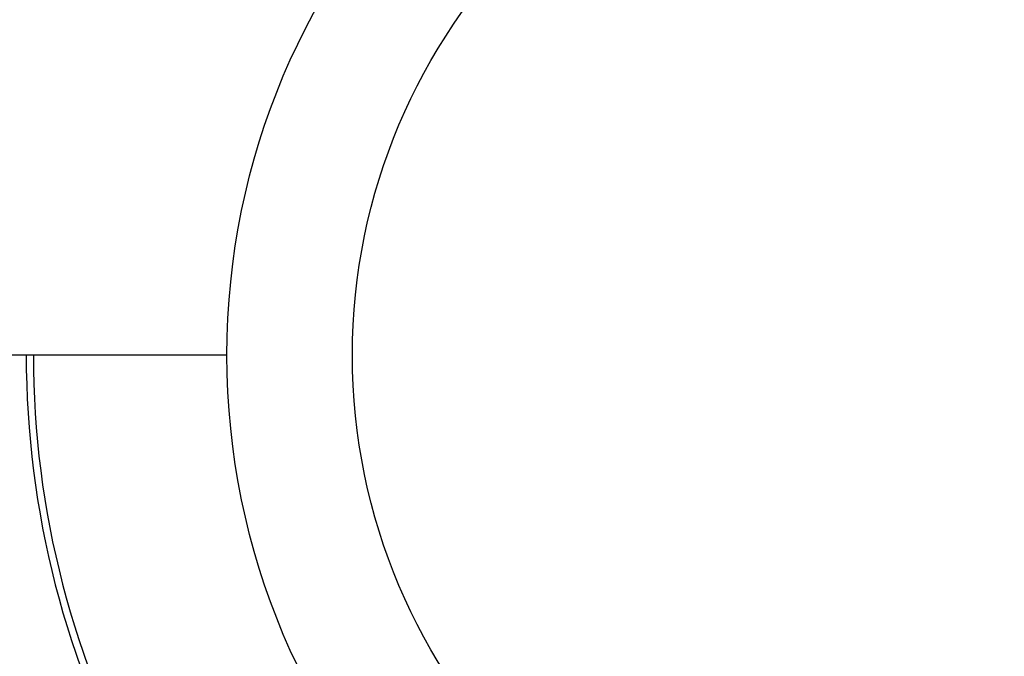
# Model space of a CAD drawing. Units: millimetres. Extents: x 0 to 841, y 0 to 594.
# Drawn here: x 96 to 97, y 452 to 453 of the extents above; entities that cross this region are included whole.
import ezdxf

# ---------------------------------------------------------------- set-up
doc = ezdxf.new("R2010")
doc.units = ezdxf.units.MM
doc.layers.add('LAYER_1', color=179, linetype='Continuous')
doc.layers.add('SLD-0', color=179, linetype='Continuous')

msp = doc.modelspace()

# ---------------------------------------------------------------- linework, layer by layer
at = {"layer": 'LAYER_1'}
msp.add_line((96.3619, 452.0543), (73.2369, 452.0543), dxfattribs=at)
at = {"layer": 'SLD-0'}
for p, q in [((96.0819, 452.0543), (96.0821, 452.0341)), ((96.0919, 452.0543), (96.0921, 452.0341)), ((96.0821, 452.0341), (96.0826, 452.0139)), ((96.0921, 452.0341), (96.0926, 452.014)), ((96.0826, 452.0139), (96.0833, 451.9937)), ((96.0926, 452.014), (96.0934, 451.9939)), ((96.0833, 451.9937), (96.0845, 451.9735)), ((96.0934, 451.9939), (96.0945, 451.9737)), ((96.0845, 451.9735), (96.0859, 451.9533)), ((96.0945, 451.9737), (96.0959, 451.9536)), ((96.0859, 451.9533), (96.0877, 451.9332)), ((96.0959, 451.9536), (96.0977, 451.9336)), ((96.0877, 451.9332), (96.0897, 451.9131)), ((96.0977, 451.9336), (96.0997, 451.9135)), ((96.0897, 451.9131), (96.0921, 451.8931)), ((96.0997, 451.9135), (96.1021, 451.8935)), ((96.0921, 451.8931), (96.0948, 451.873)), ((96.1021, 451.8935), (96.1048, 451.8735)), ((96.0948, 451.873), (96.0978, 451.853)), ((96.1048, 451.8735), (96.1079, 451.8536)), ((96.0978, 451.853), (96.1012, 451.8331)), ((96.1079, 451.8536), (96.1112, 451.8337)), ((96.1012, 451.8331), (96.1048, 451.8132)), ((96.1112, 451.8337), (96.1149, 451.8139)), ((96.1048, 451.8132), (96.1088, 451.7934)), ((96.1149, 451.8139), (96.1188, 451.7942)), ((96.1088, 451.7934), (96.113, 451.7737)), ((96.1188, 451.7942), (96.1231, 451.7745)), ((96.113, 451.7737), (96.1176, 451.754)), ((96.1231, 451.7745), (96.1277, 451.7549)), ((96.1176, 451.754), (96.1225, 451.7344)), ((96.1277, 451.7549), (96.1326, 451.7353)), ((96.1225, 451.7344), (96.1277, 451.7149)), ((96.1326, 451.7353), (96.1378, 451.7159)), ((96.1277, 451.7149), (96.1332, 451.6954)), ((96.1378, 451.7159), (96.1434, 451.6965)), ((96.1332, 451.6954), (96.1391, 451.6761)), ((96.1434, 451.6965), (96.1492, 451.6772)), ((96.1391, 451.6761), (96.1452, 451.6568)), ((96.1492, 451.6772), (96.1553, 451.658)), ((96.1452, 451.6568), (96.1516, 451.6377)), ((96.1553, 451.658), (96.1618, 451.6389)), ((96.1516, 451.6377), (96.1583, 451.6186)), ((96.1618, 451.6389), (96.1685, 451.6199))]:
    msp.add_line(p, q, dxfattribs=at)
for radius in [2, 1, 0.825]:
    msp.add_circle((97.3619, 452.0543), radius, dxfattribs=at)

doc.saveas('drawing.dxf')
